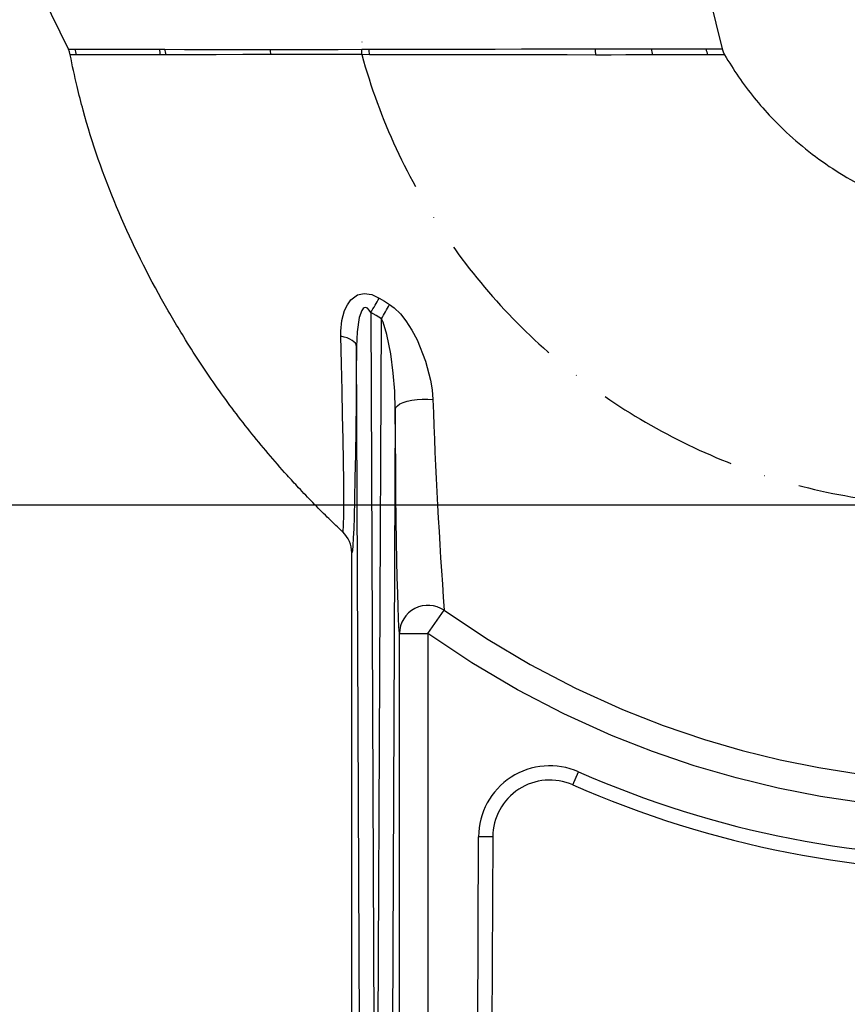
# Model space of a CAD drawing. Extents: x 0 to 17981, y 0 to 6534.
# Drawn here: x 7980 to 8270, y 2332 to 2677 of the extents above; entities that cross this region are included whole.
import ezdxf

# ---------------------------------------------------------------- set-up
doc = ezdxf.new("R2010")
doc.units = 0
doc.header["$LTSCALE"] = 5
doc.linetypes.add('GEN7', pattern=[15, 10, -2.5, 0, -2.5])
doc.layers.get('0').update_dxf_attribs({"linetype": 'CONTINUOUS'})
doc.layers.get('DEFPOINTS').update_dxf_attribs({"linetype": 'CONTINUOUS'})
doc.layers.add('7', color=4, linetype='GEN7')
doc.styles.add('ISO', font='GENISO.SHX')
doc.dimstyles.new('GEN-ISO', dxfattribs={"dimtxt": 50, "dimasz": 50, "dimexe": 40, "dimexo": 1, "dimgap": 30, "dimtad": 0, "dimtih": 1, "dimtoh": 1, "dimdec": 1, "dimtxsty": 'ISO', "dimcen": 2, "dimclrd": 256, "dimclre": 256, "dimclrt": 2, "dimazin": 3, "dimtp": 0.1, "dimtm": 0.1, "dimtfac": 0.05, "dimtdec": 1, "dimtix": 1, "dimtmove": 0, "dimatfit": 3, "dimtolj": 1})

# ---------------------------------------------------------------- blocks, each defined once
blk = doc.blocks.new('*D52')
at = {"color": 3}
for p, q in [((8414.14, 2506.69), (7895.11, 2506.69)), ((7920.11, 2216.69), (7920.11, 2471.69)), ((7974.94, 2181.69), (7895.11, 2181.69))]:
    blk.add_line(p, q, dxfattribs=at)
for points in [[(7914.27, 2471.69), (7925.94, 2471.69), (7920.11, 2506.69)], [(7914.27, 2216.69), (7925.94, 2216.69), (7920.11, 2181.69)]]:
    blk.add_solid(points, dxfattribs=at)
at = {"layer": 'DEFPOINTS', "color": 0}
for p in [(7920.11, 2506.69), (8415.14, 2506.69), (7975.94, 2181.69)]:
    blk.add_point(p, dxfattribs=at)
at = {"color": 2, "insert": (7864.25, 2344.19), "char_height": 50, "attachment_point": 5, "rotation": 90, "style": 'ISO'}
blk.add_mtext('\\A1;12.8', dxfattribs=at)

msp = doc.modelspace()

# ---------------------------------------------------------------- linework, layer by layer
at = {"color": 7, "linetype": 'CONTINUOUS'}
for p, q in [((7996.67, 2666.62), (7983.26, 2694.19)), ((8220.52, 2688.77), (8225.95, 2666.79)), ((8028.56, 2666.61), (8030.55, 2666.61)), ((8099.57, 2666.61), (8102.19, 2666.61)), ((8099.57, 2666.61), (8099.57, 2666.61)), ((8030.94, 2664.72), (8028.97, 2664.71)), ((8102.24, 2664.73), (8099.62, 2664.74)), ((8102.69, 2574.33), (8104.38, 2205.44)), ((8104.76, 2205.44), (8106.44, 2572.09)), ((8099.37, 2206.89), (8097.73, 2562.44)), ((8111.3, 2540.29), (8109.77, 2206.89)), ((8096.08, 2181.69), (8096.08, 2490.04)), ((8122.76, 2461.79), (8128.47, 2469.86)), ((8112.77, 2209.89), (8112.77, 2461.79)), ((8112.77, 2461.79), (8122.76, 2461.79)), ((8122.76, 2461.79), (8122.76, 2214.89)), ((8173.57, 2408.65), (8175.59, 2413.23)), ((8139.89, 2251.81), (8140.52, 2390.46)), ((8145.52, 2390.44), (8140.52, 2390.46)), ((8145.52, 2390.44), (8144.89, 2251.78))]:
    msp.add_line(p, q, dxfattribs=at)
for points in [[(7997.32, 2664.68), (7997.06, 2665.67), (7996.67, 2666.62)], [(7996.67, 2666.62), (7996.67, 2666.62), (7996.81, 2666.62), (7997.23, 2666.62), (7997.94, 2666.62), (7998.93, 2666.62)], [(7998.93, 2666.62), (8001.12, 2666.62), (8004.03, 2666.62), (8007.75, 2666.62), (8012.17, 2666.62), (8015.75, 2666.61), (8019.66, 2666.61), (8023.96, 2666.61), (8028.56, 2666.61)], [(8030.55, 2666.61), (8037.42, 2666.6), (8044.76, 2666.6), (8052.75, 2666.59), (8061.12, 2666.59), (8067.51, 2666.59)], [(8067.51, 2666.59), (8075.21, 2666.59), (8083.12, 2666.59), (8091.28, 2666.6), (8099.57, 2666.61), (8099.57, 2666.61)], [(8102.19, 2666.61), (8110.85, 2666.63), (8119.49, 2666.65), (8128.26, 2666.67), (8136.92, 2666.69), (8146.37, 2666.71), (8155.57, 2666.73), (8164.69, 2666.75), (8173.42, 2666.77), (8181.44, 2666.78)], [(8181.44, 2666.78), (8186.72, 2666.78), (8191.77, 2666.79), (8196.6, 2666.79), (8201.16, 2666.79)], [(8201.16, 2666.79), (8206.91, 2666.78), (8212.01, 2666.78), (8216.54, 2666.78), (8220.25, 2666.78)], [(8220.25, 2666.78), (8222.66, 2666.78), (8224.44, 2666.79), (8225.56, 2666.79), (8225.95, 2666.79), (8225.95, 2666.79)], [(8225.95, 2666.79), (8226.3, 2665.71), (8226.81, 2664.67)], [(7999.56, 2664.69), (7998.59, 2664.69), (7997.89, 2664.69), (7997.46, 2664.68), (7997.32, 2664.68), (7997.32, 2664.68)], [(8028.97, 2664.71), (8022.9, 2664.71), (8017.37, 2664.7), (8012.34, 2664.7), (8007.96, 2664.69), (8005.32, 2664.69), (8003.04, 2664.69), (8001.1, 2664.69), (7999.56, 2664.69)], [(8067.69, 2664.75), (8057.88, 2664.74), (8048.53, 2664.73), (8039.39, 2664.72), (8030.94, 2664.72)], [(8099.62, 2664.74), (8091.57, 2664.74), (8083.57, 2664.75), (8075.56, 2664.75), (8067.69, 2664.75)], [(8181.6, 2664.61), (8171.6, 2664.62), (8161.01, 2664.63), (8149.45, 2664.64), (8137.46, 2664.66), (8128.87, 2664.68), (8120.17, 2664.7), (8111.21, 2664.71), (8102.24, 2664.73)], [(8201.54, 2664.63), (8197, 2664.63), (8192.16, 2664.62), (8187.01, 2664.61), (8181.6, 2664.61)], [(8220.96, 2664.67), (8217.3, 2664.67), (8212.86, 2664.66), (8207.54, 2664.65), (8201.54, 2664.63)], [(8092.18, 2566), (8092.19, 2567.75), (8092.57, 2571.48), (8093.56, 2575.04), (8094.51, 2577), (8095.79, 2578.74), (8098.1, 2580.46), (8100.38, 2581.03), (8103.11, 2580.66), (8105.71, 2579.39)], [(8102.69, 2574.33), (8102.18, 2575.13), (8101.52, 2575.81), (8101.18, 2575.99), (8100.79, 2576.05), (8100.45, 2575.96), (8100.07, 2575.69), (8099.57, 2575.01), (8098.66, 2572.51), (8097.93, 2567.55), (8097.73, 2562.44)], [(8105.71, 2579.39), (8107.5, 2578.24), (8109.3, 2577.11)], [(8109.3, 2577.11), (8110.97, 2575.9), (8113.12, 2573.82), (8115.04, 2571.44), (8117.15, 2568.16), (8118.98, 2564.68), (8121.92, 2557.23), (8123.65, 2550.57), (8124.21, 2547.16), (8124.51, 2543.76)], [(8106.44, 2572.09), (8104.56, 2573.2), (8102.69, 2574.33)], [(8111.3, 2540.29), (8111.11, 2546.67), (8110.6, 2553.04), (8109.73, 2559.86), (8108.39, 2566.62), (8107.02, 2570.91), (8106.44, 2572.09)], [(8092.91, 2497.34), (8092.91, 2497.34), (8093.01, 2497.49), (8093.1, 2498.14), (8093.16, 2499.07), (8093.21, 2500.32), (8093.26, 2502.65), (8093.28, 2505.57), (8093.28, 2509.05), (8093.23, 2515.1), (8093.14, 2522.11), (8093.01, 2529.89), (8092.85, 2538.15), (8092.66, 2546.91), (8092.43, 2556.29), (8092.18, 2566)], [(8097.73, 2562.44), (8097.62, 2562.98), (8097.32, 2563.52), (8096.84, 2564.03), (8096.19, 2564.52), (8095.39, 2564.97), (8094.44, 2565.37), (8093.36, 2565.71), (8092.18, 2566)], [(8097.73, 2562.44), (8097.65, 2552.45), (8097.56, 2542.8), (8097.45, 2533.39), (8097.33, 2524.54), (8097.19, 2516.29), (8097.03, 2508.88), (8096.87, 2502.49), (8096.74, 2498.5), (8096.6, 2495.21), (8096.46, 2492.62), (8096.3, 2490.9), (8096.19, 2490.21), (8096.08, 2490.04)], [(8111.3, 2540.29), (8111.51, 2540.97), (8112.06, 2541.63), (8112.94, 2542.24), (8114.11, 2542.78), (8115.54, 2543.24), (8117.17, 2543.59), (8118.94, 2543.82), (8120.8, 2543.93), (8122.68, 2543.91), (8124.51, 2543.76)], [(8112.77, 2461.79), (8112.61, 2464.02), (8112.46, 2467.09), (8112.31, 2471.1), (8112.17, 2475.89), (8112.03, 2481.32), (8111.91, 2487.37), (8111.79, 2494.17), (8111.68, 2501.48), (8111.57, 2510.42), (8111.47, 2519.85), (8111.38, 2529.9), (8111.3, 2540.29)], [(8128.47, 2469.86), (8143.26, 2459.98), (8158.6, 2450.88), (8174.56, 2442.56), (8191, 2435.11), (8205.23, 2429.52), (8219.74, 2424.59), (8232.95, 2420.75), (8246.34, 2417.46), (8259.87, 2414.72), (8273.68, 2412.52), (8287.59, 2410.89), (8301.71, 2409.85), (8315.93, 2409.42), (8330.18, 2409.42), (8363.64, 2409.43)], [(8363.64, 2399.56), (8319.53, 2399.53), (8304.79, 2399.82), (8290.07, 2400.76), (8275.41, 2402.33), (8260.45, 2404.59), (8245.59, 2407.51), (8230.89, 2411.08), (8216.1, 2415.38), (8201.51, 2420.36), (8187.17, 2426), (8170.46, 2433.57), (8154.18, 2442.03), (8138.2, 2451.48), (8122.76, 2461.79)]]:
    msp.add_lwpolyline(points, dxfattribs=at)
for centre, radius, start, end in [((7991.59, 2663.15), 8.12, 10.9246, 25.3241), ((8018.42, 2663.43), 10.63, 6.9152, 17.374), ((8020.13, 2663.45), 10.88, 6.6734, 16.8556), ((8046.88, 2663.69), 20.83, 2.9069, 8.0031), ((7999.04, 2662.87), 100.59, 1.0649, 2.1307), ((7958.59, 2662.28), 143.67, 0.9793, 1.7299), ((8194.6, 2666.67), 13.17, 179.5337, 188.9944), ((8211.37, 2667.44), 10.22, 183.6604, 195.9179), ((8228.47, 2668.37), 8.38, 190.9441, 206.2067), ((8225.05, -759.96), 3424.63, 89.97055, 90.06841), ((8043.39, 2613.15), 70.87, 326.785, 331.5529), ((8043.9, 2611.05), 73.69, 328.0774, 332.5743), ((10114.6, 2613.59), 1991.32, 182.00942, 184.13904), ((8086.07, 2490.04), 10, 0.0026, 46.8763), ((8122.8, 2461.58), 10.04, 55.5534, 178.809), ((8165.52, 2390.34), 25, 66.2606, 179.7367), ((8165.52, 2390.34), 20, 66.2606, 179.7367), ((8318.5, 2738.19), 355, 246.2606, 271.5667), ((8318.5, 2738.19), 360, 246.2606, 271.5667)]:
    msp.add_arc(centre, radius, start, end, dxfattribs=at)
for points, knots in [([(8092.91, 2497.34), (8092.45, 2497.77), (8090.62, 2499.5), (8087.08, 2502.91), (8082.37, 2507.63), (8077.68, 2512.54), (8070.12, 2520.78), (8060.09, 2532.62), (8048, 2548.8), (8037.85, 2564.33), (8019.68, 2595.27), (8006.99, 2624.84), (7999.47, 2654.46), (7998.06, 2660.98), (7997.32, 2664.68)], [0.7427091, 0.7427091, 0.7427091, 0.7427091, 0.744552, 0.75, 0.7569463, 0.7638927, 0.7697152, 0.7894305, 0.8091457, 0.8288609, 0.8439611, 0.9145073, 0.9230318, 0.9341589, 0.9341589, 0.9341589, 0.9341589]), ([(8226.81, 2664.67), (8228.4, 2662.08), (8231.59, 2656.87), (8237.12, 2649.53), (8243.77, 2641.93), (8251.69, 2634.35), (8260.98, 2627.11), (8270.26, 2621.09), (8276.67, 2617.99), (8279.57, 2616.58)], [0, 0, 0, 0, 0.126007, 0.252552, 0.380001, 0.543362, 0.705483, 0.866802, 1, 1, 1, 1])]:
    msp.add_open_spline(points, degree=3, knots=knots, dxfattribs=at)
at = {"layer": '7'}
msp.add_line((8099.57, 2731.69), (8099.57, 2664.74), dxfattribs=at)
msp.add_arc((8307.5, 2722.39), 215.77, 195.4963, 268.4637, dxfattribs=at)
at = {"layer": 'DEFPOINTS', "color": 0, "linetype": 'BYBLOCK'}
for p in [(8180.87, 2566.21), (8220.65, 2558.99), (8185.52, 2556.24)]:
    msp.add_point(p, dxfattribs=at)

# ---------------------------------------------------------------- dimensions: what is measured, and where the dimension line sits
dim = msp.add_linear_dim(base=(7920.11, 2506.69), p1=(7975.94, 2181.69), p2=(8415.14, 2506.69), angle=90, dimstyle='GEN-ISO', override={"dimasz": 35, "dimexe": 25, "dimtad": 1, "dimtih": 0, "dimtoh": 0, "dimlfac": 0.03937, "dimclrd": 3, "dimclre": 3, "dimadec": 2, "dimazin": 2, "dimlwd": 25, "dimlwe": 25})
dim.commit()
dim.dimension.update_dxf_attribs({"geometry": '*D52', "text_midpoint": (7864.25, 2344.19)})

doc.saveas('drawing.dxf')
